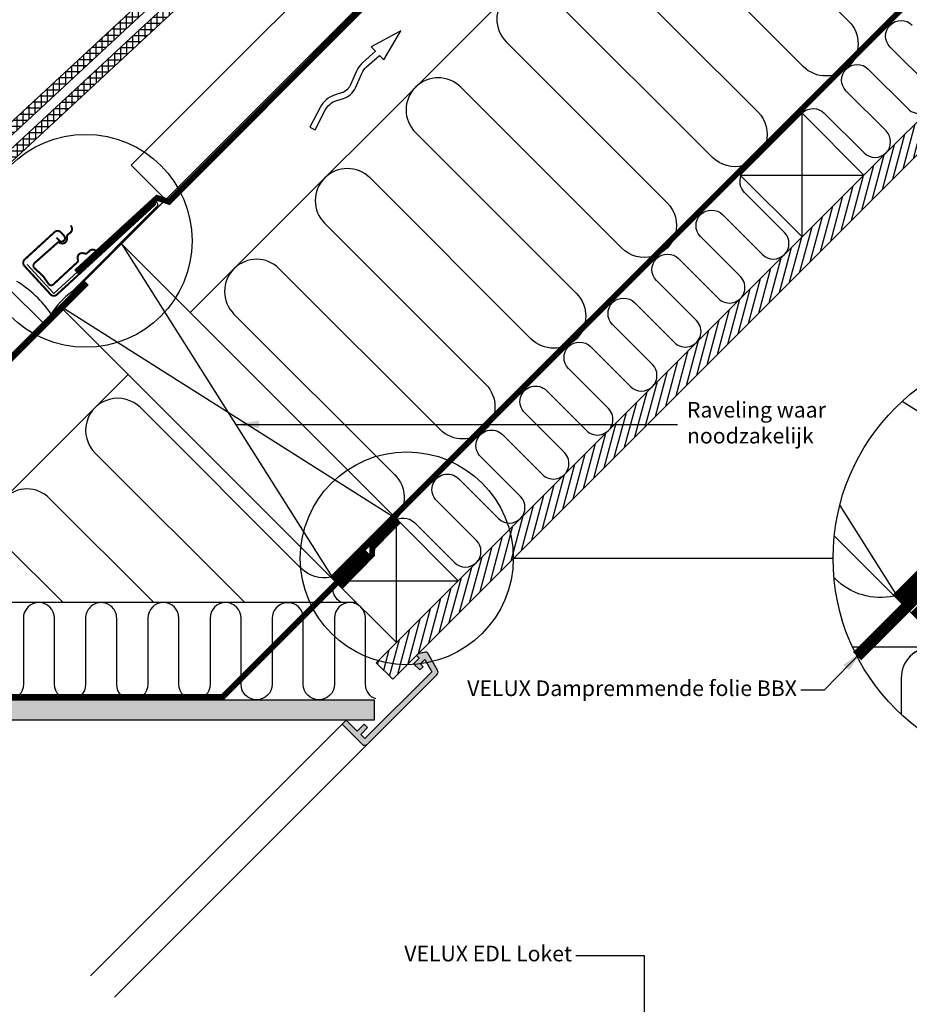
# Model space of a CAD drawing. Units: millimetres. Extents: x -50 to 2150, y -50 to 1535.
# Drawn here: x 1080 to 1537, y 702 to 1208 of the extents above; entities that cross this region are included whole.
import ezdxf

# ---------------------------------------------------------------- set-up
doc = ezdxf.new("R2010")
doc.units = ezdxf.units.MM
doc.header["$LTSCALE"] = 50
doc.header["$MEASUREMENT"] = 0
doc.linetypes.add('DASHED', pattern=[0.75, 0.5, -0.25])
doc.linetypes.add('HIDDEN', pattern=[0.375, 0.25, -0.125])
for name, color, linetype in [('RAMMER', 7, 'CONTINUOUS'), ('VELUX_BFX', 9, 'CONTINUOUS'), ('VELUX_FLASHING', 4, 'CONTINUOUS'), ('VELUX_HATCH', 1, 'CONTINUOUS'), ('VELUX_INFO', 7, 'CONTINUOUS'), ('VELUX_INSIDE-COVERING', 7, 'CONTINUOUS'), ('VELUX_INSULATION', 1, 'CONTINUOUS'), ('VELUX_LINNING', 2, 'CONTINUOUS'), ('VELUX_ROOFCONSTRUCTION', 7, 'CONTINUOUS'), ('VELUX_ROOFINGMATERIAL', 3, 'CONTINUOUS'), ('VELUX_ROOFWINDOW', 2, 'CONTINUOUS'), ('VELUX_TEXT_ENGLISH', 7, 'CONTINUOUS'), ('VELUX_UNDERROOF', 3, 'DASHED'), ('VELUX_VAPOUR-BARRIER', 1, 'HIDDEN')]:
    doc.layers.add(name, color=color, linetype=linetype)
doc.styles.add('Verdana', font='verdana.ttf')
doc.dimstyles.new('VERDANA', dxfattribs={"dimtxt": 8, "dimasz": 12, "dimexe": 2, "dimexo": 0, "dimgap": 2, "dimtad": 1, "dimdec": 0, "dimzin": 0, "dimdsep": 46, "dimtxsty": 'Verdana', "dimcen": 0.09, "dimclrd": 256, "dimclre": 256, "dimclrt": 256, "dimadec": 0, "dimazin": 0, "dimtfac": 1, "dimtdec": 0, "dimtix": 1, "dimtmove": 0, "dimatfit": 3, "dimfxl": 0, "dimtolj": 1, "dimtzin": 0, "dimarcsym": 0})

# ---------------------------------------------------------------- blocks, each defined once
blk = doc.blocks.new('Detaile 1 til 2_5')
at = {"layer": 'VELUX_HATCH'}
h = blk.add_hatch(dxfattribs=at)
h.set_pattern_fill('ANSI31', color=256, scale=60, angle=30, style=0)
h.set_pattern_definition([(75, (-949.889, -931), (-7.244444, 1.941143), [])])
edge = h.paths.add_edge_path()
edge.add_arc((1607.29, 931), 109.49, 254.3804, 270.2192)
edge.add_line((1607.71, 821.51), (1716.78, 930.58))
edge.add_arc((1607.29, 931), 109.49, 359.7808, 375.6196)
edge.add_line((1712.74, 960.48), (1704, 951.75))
edge.add_line((1704, 951.75), (1704.01, 951.74))
edge.add_line((1704.01, 951.74), (1640.37, 888.1))
edge.add_line((1640.37, 888.1), (1640.36, 888.11))
edge.add_line((1640.36, 888.11), (1577.81, 825.55))
at = {"layer": 'VELUX_HATCH', "linetype": 'HIDDEN'}
h = blk.add_hatch(dxfattribs=at)
h.set_pattern_fill('DOTS', color=256, scale=120, style=0)
h.set_pattern_definition([(0, (-949.889, -931), (3.75, 7.5), [0, -7.5])])
edge = h.paths.add_edge_path()
edge.add_arc((1607.29, 931), 109.49, 280.7262, 284.0211)
edge.add_line((1633.82, 824.77), (1628.81, 833.45))
edge.add_arc((1627.08, 832.45), 2, 30, 101.3325)
edge.add_line((1626.68, 834.41), (1619.01, 832.88))
edge.add_line((1619.01, 832.88), (1617.18, 831.04))
edge.add_line((1617.18, 831.04), (1620, 828.21))
edge.add_line((1620, 828.21), (1614.35, 822.55))
edge.add_line((1614.35, 822.55), (1620.71, 816.19))
edge.add_line((1620.71, 816.19), (1624, 819.48))
edge.add_line((1624, 819.48), (1621.42, 822.55))
edge.add_line((1621.42, 822.55), (1625.7, 826.84))
edge.add_line((1625.7, 826.84), (1627.67, 823.42))
at = {"layer": 'VELUX_INFO'}
blk.add_circle((1607.29, 931), 109.49, dxfattribs=at)
at = {"layer": 'VELUX_INSIDE-COVERING'}
for points in [[(1712.74, 960.48), (1577.81, 825.55)], [(1607.71, 821.51), (1716.78, 930.58)]]:
    blk.add_lwpolyline(points, dxfattribs=at)
at = {"layer": 'VELUX_INSULATION'}
blk.add_line((1555.51, 885.37), (1507.76, 885.37), dxfattribs=at)
for points in [[(1575.83, 1035.87), (1595.01, 1016.69, -0.394701), (1596.52, 971.64)], [(1593.32, 968.3, -0.397446), (1615.28, 967.66), (1656.29, 926.65, 1), (1678.92, 949.28), (1637.9, 990.29, -1), (1660.53, 1012.92), (1701.54, 971.91, 0.16167), (1710.56, 967.39, 0.16167)], [(1529.28, 911.6, -0.256365), (1498.8, 920.48), (1498.26, 921.02)], [(1549.13, 885.37, 0.419559), (1532.84, 869.37), (1532.84, 850.72)], [(1564.84, 830.08), (1564.84, 869.37, 1), (1532.84, 869.37)]]:
    blk.add_lwpolyline(points, format="xyb", dxfattribs=at)
at = {"layer": 'VELUX_LINNING', "color": 0}
blk.add_lwpolyline([(1633.82, 824.77), (1628.81, 833.45, 0.321703), (1626.68, 834.41), (1619.01, 832.88), (1617.18, 831.04), (1620, 828.21), (1614.35, 822.55), (1615.11, 821.79)], format="xyb", dxfattribs=at)
blk.add_lwpolyline([(1621.51, 822.44), (1621.42, 822.55), (1625.7, 826.84), (1627.67, 823.42)], dxfattribs=at)
at = {"layer": 'VELUX_ROOFCONSTRUCTION', "color": 1}
for p, q in [((1596.52, 971.64), (1533.26, 1011.66)), ((1501.21, 958.1), (1532.94, 907.95))]:
    blk.add_line(p, q, dxfattribs=at)
at = {"layer": 'VELUX_ROOFCONSTRUCTION'}
for p, q in [((1596.57, 844.31), (1596.57, 971.59)), ((1532.94, 907.95), (1660.21, 907.95))]:
    blk.add_line(p, q, dxfattribs=at)
at = {"layer": 'VELUX_ROOFCONSTRUCTION', "color": 1}
blk.add_lwpolyline([(1546.26, 1021.9), (1596.57, 971.59), (1532.94, 907.95), (1498.41, 942.48)], dxfattribs=at)
at = {"layer": 'VELUX_ROOFCONSTRUCTION'}
blk.add_lwpolyline([(1532.94, 907.95), (1596.57, 844.31), (1660.21, 907.95), (1596.57, 971.59), (1532.94, 907.95)], dxfattribs=at)
at = {"layer": 'VELUX_VAPOUR-BARRIER', "ltscale": 2, "const_width": 6}
for points in [[(1530.67, 910.21), (1651.59, 1031.13)], [(1567.02, 937.5), (1510.1, 880.59)]]:
    blk.add_lwpolyline(points, dxfattribs=at)
at = {"layer": 'VELUX_VAPOUR-BARRIER', "linetype": 'Continuous', "const_width": 6}
blk.add_lwpolyline([(1599.54, 968.62), (1572.57, 941.16), (1572.35, 934.04), (1539.73, 900.82)], dxfattribs=at)

msp = doc.modelspace()

# ---------------------------------------------------------------- hatches: boundary and pattern name
at = {"layer": 'VELUX_HATCH'}
h = msp.add_hatch(dxfattribs=at)
h.set_pattern_fill('ANSI37', color=256, scale=25, angle=45, style=0)
h.set_pattern_definition([(90, (0.0753, 0.0753), (-3.125, 7e-16), []), (180, (0.0753, 0.0753), (-7e-16, -3.125), [])])
h.paths.add_polyline_path([(1372.96, 1425), (1365.61, 1425), (933.96, 1024.29), (937.36, 1020.62)])
h = msp.add_hatch(dxfattribs=at)
h.set_pattern_fill('ANSI31', color=256, scale=30, angle=30, style=0)
h.paths.add_polyline_path([(1827.54, 1425), (1810.57, 1425), (1744.14, 1358.57), (1744.14, 1358.56), (1712.32, 1326.74), (1712.32, 1326.75), (1535.54, 1149.97), (1535.55, 1149.97), (1503.73, 1118.15), (1503.72, 1118.15), (1326.95, 941.37), (1326.95, 941.37), (1295.13, 909.55), (1295.13, 909.55), (1262.86, 877.29), (1271.35, 868.81)])
h = msp.add_hatch(dxfattribs=at)
h.set_pattern_fill('ANSI37', color=256, scale=25, angle=45, style=0)
h.set_pattern_definition([(90, (0.2625, -0.1118), (-3.125, 7e-16), []), (180, (0.2625, -0.1118), (-7e-16, -3.125), [])])
h.paths.add_polyline_path([(1211.37, 1261.37), (1207.99, 1265), (940.79, 1016.95), (944.19, 1013.28), (1210.56, 1260.56)])
at = {"layer": 'VELUX_HATCH', "linetype": 'HIDDEN'}
h = msp.add_hatch(dxfattribs=at)
h.set_pattern_fill('DOTS', color=256, scale=60, style=0)
edge = h.paths.add_edge_path()
edge.add_line((1258.43, 835.41), (1294.08, 871.06))
edge.add_arc((1292.67, 872.48), 2, 315, 390)
edge.add_line((1294.4, 873.48), (1289.35, 882.23))
edge.add_arc((1288.48, 881.73), 1, 30, 101.3325)
edge.add_line((1288.29, 882.71), (1284.45, 881.94))
edge.add_line((1284.45, 881.94), (1283.53, 881.02))
edge.add_line((1283.53, 881.02), (1284.95, 879.61))
edge.add_line((1284.95, 879.61), (1282.12, 876.78))
edge.add_line((1282.12, 876.78), (1285.3, 873.59))
edge.add_line((1285.3, 873.59), (1286.94, 875.24))
edge.add_line((1286.94, 875.24), (1285.65, 876.78))
edge.add_line((1285.65, 876.78), (1287.79, 878.92))
edge.add_line((1287.79, 878.92), (1291.42, 872.64))
edge.add_line((1291.42, 872.64), (1257.02, 838.24))
edge.add_line((1257.02, 838.24), (1254.89, 840.36))
edge.add_line((1254.89, 840.36), (1258.43, 843.9))
edge.add_line((1258.43, 843.9), (1256.66, 845.66))
edge.add_line((1256.66, 845.66), (1253.13, 842.13))
edge.add_line((1253.13, 842.13), (1247.47, 847.79))
edge.add_line((1247.47, 847.79), (1245.35, 845.66))
edge.add_line((1245.35, 845.66), (1255.6, 835.41))
edge.add_arc((1257.02, 836.83), 2, 225, 315)
h.paths.add_polyline_path([(905.82, 906.33), (908.7, 907.99), (958.51, 858.19), (1261.76, 858.19), (1261.76, 847.79), (954.76, 847.79), (904.71, 897.84), (902.01, 902.51)])

# ---------------------------------------------------------------- linework, layer by layer
at = {"layer": 'RAMMER'}
msp.add_line((1154.57, 1115.48), (1099.99, 1060.9), dxfattribs=at)
at = {"layer": 'VELUX_BFX'}
msp.add_lwpolyline([(1083.47, 1082.07), (1097.14, 1067.14), (1148.05, 1113.73, -1.098311), (1150.08, 1111.91), (1106.4, 1068.09, 0.089952), (1095.67, 1056.58, 0.108883), (1077.99, 1073.4, 0.114872)], format="xyb", dxfattribs=at)
at = {"layer": 'VELUX_FLASHING', "const_width": 1}
for points in [[(1098.45, 1095.94), (1099.8, 1094.47, 0.414214), (1102.28, 1094.36, 0.414214), (1102.38, 1096.83), (1100.69, 1098.67, 0.414214), (1097.51, 1098.81), (1082.04, 1084.6, 0.414214), (1081.91, 1081.42), (1095.44, 1066.69, 0.414214), (1098.62, 1066.56), (1149.55, 1113.34)], [(1109.35, 1083.43), (1096.66, 1071.67, -0.365089), (1094.55, 1071.9), (1091.46, 1076.23), (1086.79, 1080.52, -0.236818), (1086.96, 1082.64), (1098.99, 1093.29, -0.289295), (1099.9, 1093.38), (1100.45, 1093.1, 0.5577), (1103.85, 1095.21), (1103.84, 1096.67, -0.223594), (1104.17, 1097.34), (1105.58, 1098.45, 0.365089), (1106.2, 1101.41), (1105.78, 1102.19)], [(1119.22, 1088.73), (1118.51, 1089.26, 0.365089), (1115.49, 1089.12), (1114.17, 1087.9, -0.231117), (1113.46, 1087.69), (1112.02, 1087.92, 0.5577), (1109.4, 1084.9), (1109.59, 1084.31, -0.289295), (1109.35, 1083.43)]]:
    msp.add_lwpolyline(points, format="xyb", dxfattribs=at)
at = {"layer": 'VELUX_INFO'}
msp.add_line((1333.33, 931), (1497.8, 931), dxfattribs=at)
for centre in [(1113.45, 1094.26), (1278.59, 931)]:
    msp.add_circle(centre, 54.74, dxfattribs=at)
at = {"layer": 'VELUX_INSIDE-COVERING'}
msp.add_lwpolyline([(1810.57, 1425), (1262.86, 877.29), (1271.35, 868.81), (1827.54, 1425)], dxfattribs=at)
at = {"layer": 'VELUX_INSULATION'}
for p, q in [((1534.81, 1425), (1167.17, 1057.36)), ((1135.35, 1025.54), (1017.99, 908.19)), ((1252.7, 908.18), (965.07, 908.19))]:
    msp.add_line(p, q, dxfattribs=at)
for points in [[(1423.06, 1289.92), (1505.8, 1207.19, -1), (1482.46, 1183.86), (1399.73, 1266.59, 1)], [(1376.39, 1243.25), (1459.13, 1160.52, -1), (1435.79, 1137.19), (1353.06, 1219.92, 1), (1329.73, 1196.58), (1412.46, 1113.85, -1), (1389.12, 1090.52), (1306.39, 1173.25, 1), (1283.06, 1149.92), (1365.79, 1067.18, -1), (1342.45, 1043.85), (1259.72, 1126.58, 1), (1236.39, 1103.25), (1319.12, 1020.52, -1), (1295.78, 997.18), (1213.05, 1079.91, 1), (1189.72, 1056.58), (1272.45, 973.85, -0.394701), (1273.21, 951.32)], [(1482.25, 1160.29, -0.397446), (1493.22, 1159.97), (1513.73, 1139.47, 1), (1525.04, 1150.78), (1504.54, 1171.29, -1), (1515.85, 1182.6), (1536.36, 1162.09, 1), (1547.67, 1173.41), (1527.17, 1193.91, -1), (1538.48, 1205.23)], [(1271.6, 949.65, -0.397446), (1282.58, 949.33), (1303.09, 928.83, 1), (1314.4, 940.14), (1293.9, 960.65, -1), (1305.21, 971.96), (1325.72, 951.45, 1), (1337.03, 962.77), (1316.52, 983.27, -1), (1327.84, 994.59), (1348.34, 974.08, 1), (1359.66, 985.39), (1339.15, 1005.9, -1), (1350.47, 1017.21), (1370.97, 996.71, 1), (1382.29, 1008.02), (1361.78, 1028.53, -1), (1373.09, 1039.84), (1393.6, 1019.33, 1), (1404.91, 1030.65), (1384.41, 1051.15, -1), (1395.72, 1062.47), (1416.23, 1041.96, 1), (1427.54, 1053.28), (1407.03, 1073.78, -1), (1418.35, 1085.1), (1438.85, 1064.59, 1), (1450.17, 1075.9), (1429.66, 1096.41, -1), (1440.98, 1107.72), (1461.48, 1087.22, 1), (1472.79, 1098.53), (1452.29, 1119.04, -0.312265), (1450.66, 1127.99)], [(1239.59, 921.3, -0.256365), (1224.34, 925.74), (1141.61, 1008.47, 1), (1118.28, 985.14), (1195.23, 908.18)], [(1148.56, 908.19), (1094.94, 961.8, 1), (1071.61, 938.47), (1101.89, 908.19)], [(1245.1, 908.18, -0.514318), (1242.96, 921.02, -0.374774)], [(1121.42, 908.19, 0.414214), (1113.42, 900.18), (1113.42, 866.19, -1), (1097.42, 866.19), (1097.42, 900.18, 1), (1081.42, 900.18), (1081.42, 866.19, -1), (1065.42, 866.19), (1065.42, 900.18, 1), (1049.42, 900.19), (1049.42, 866.19, -1), (1033.42, 866.19), (1033.42, 900.19, 1), (1017.42, 900.19), (1017.42, 866.19, -1), (1001.42, 866.19), (1001.42, 900.19, 1), (985.42, 900.19), (985.42, 866.19, -1), (969.42, 866.19), (969.42, 892.14)], [(1193.42, 900.18), (1193.42, 900.18, 1), (1177.42, 900.18), (1177.42, 866.18, -1), (1161.42, 866.18), (1161.42, 900.18, 1), (1145.42, 900.18), (1145.42, 866.18, -1), (1129.42, 866.18), (1129.42, 900.18, 0.414214), (1121.42, 908.19, 0.414214)], [(1225.13, 902.3, 0.874655), (1209.42, 900.18), (1209.42, 897.95)], [(1262.69, 858.64, -0.31763), (1257.36, 866.18), (1257.36, 900.18, 1), (1241.36, 900.18, 0.004556)], [(1241.36, 900.18, 0.419559), (1241.36, 900.18), (1241.36, 866.18, -1), (1225.36, 866.18), (1225.36, 900.18, 0.049863), (1225.21, 901.77)], [(1209.36, 885.93), (1209.36, 866.18, -1), (1193.36, 866.18), (1193.36, 869.93)]]:
    msp.add_lwpolyline(points, format="xyb", dxfattribs=at)
for points in [[(1193.42, 869.98), (1193.42, 900.18)], [(1209.42, 897.95), (1209.42, 885.98)]]:
    msp.add_lwpolyline(points, dxfattribs=at)
at = {"layer": 'VELUX_LINNING', "color": 0}
msp.add_lwpolyline([(905.82, 906.33), (908.7, 907.99), (958.51, 858.19), (1261.76, 858.19), (1261.76, 847.79), (954.76, 847.79), (904.71, 897.84), (902.01, 902.51)], close=True, dxfattribs=at)
msp.add_lwpolyline([(1258.43, 835.41), (1294.08, 871.06, 0.339454), (1294.4, 873.48), (1289.35, 882.23, 0.321703), (1288.29, 882.71), (1284.45, 881.94), (1283.53, 881.02), (1284.95, 879.61), (1282.12, 876.78), (1285.3, 873.59), (1286.94, 875.24), (1285.65, 876.78), (1287.79, 878.92), (1291.42, 872.64), (1257.02, 838.24), (1254.89, 840.36), (1258.43, 843.9), (1256.66, 845.66), (1253.13, 842.13), (1247.47, 847.79), (1245.35, 845.66), (1255.6, 835.41, 0.414214)], format="xyb", close=True, dxfattribs=at)
at = {"layer": 'VELUX_ROOFCONSTRUCTION'}
for p, q in [((956.18, 917.08), (1464.1, 1425)), ((1481.83, 1096.25), (1481.83, 1159.89)), ((1450.01, 1128.07), (1513.65, 1128.07)), ((1273.23, 887.65), (1273.23, 951.29)), ((1241.41, 919.47), (1305.05, 919.47))]:
    msp.add_line(p, q, dxfattribs=at)
at = {"layer": 'VELUX_ROOFCONSTRUCTION', "color": 0}
for p, q in [((1131.81, 1092.71), (1241.41, 919.47)), ((1273.21, 951.32), (1099.99, 1060.9))]:
    msp.add_line(p, q, dxfattribs=at)
at = {"layer": 'VELUX_ROOFCONSTRUCTION'}
for points in [[(1154.57, 1115.48), (1136.89, 1133.15), (1428.74, 1425)], [(1450.01, 1128.07), (1481.83, 1096.25), (1513.65, 1128.07), (1481.83, 1159.89), (1450.01, 1128.07)], [(1091.37, 1052.28), (1073.7, 1069.96), (942.04, 938.29)], [(1241.41, 919.47), (1273.23, 887.65), (1305.05, 919.47), (1273.23, 951.29), (1241.41, 919.47)]]:
    msp.add_lwpolyline(points, dxfattribs=at)
msp.add_lwpolyline([(1228.75, 1152.64), (1231.41, 1151.27), (1236.67, 1161.46, -0.201825), (1242.61, 1166.43), (1245.97, 1167.47, 0.215721), (1252.16, 1172.93), (1255.49, 1180.34, -0.105543), (1257.96, 1183.71), (1264.57, 1189.6), (1266.8, 1187.29), (1275.58, 1202.19), (1260.26, 1194.05), (1262.48, 1191.75), (1255.97, 1185.95, 0.105543), (1252.76, 1181.58), (1249.42, 1174.16, -0.215721), (1245.09, 1170.34), (1241.73, 1169.3, 0.201825), (1234, 1162.83)], format="xyb", close=True, dxfattribs=at)
at = {"layer": 'VELUX_ROOFCONSTRUCTION', "color": 0}
msp.add_lwpolyline([(1131.81, 1092.71), (1273.23, 951.29), (1241.41, 919.47), (1099.99, 1060.9)], close=True, dxfattribs=at)
at = {"layer": 'VELUX_ROOFINGMATERIAL'}
msp.add_lwpolyline([(1372.96, 1425), (937.36, 1020.62), (933.96, 1024.29), (1365.61, 1425)], dxfattribs=at)
msp.add_lwpolyline([(1207.99, 1265), (940.78, 1016.94), (944.18, 1013.27), (1211.4, 1261.34)], close=True, dxfattribs=at)
at = {"layer": 'VELUX_ROOFWINDOW', "color": 1}
for p, q in [((1115.89, 716.23), (1245.35, 845.66)), ((1258.4, 835.38), (1128.25, 705.25))]:
    msp.add_line(p, q, dxfattribs=at)
at = {"layer": 'VELUX_UNDERROOF', "const_width": 3}
for points in [[(1466.36, 1425), (1156.26, 1114.31), (1150.13, 1116.32), (1108.53, 1078.17)], [(1114.03, 1072.67), (960.84, 919.49), (915.17, 965.17)]]:
    msp.add_lwpolyline(points, dxfattribs=at)
at = {"layer": 'VELUX_VAPOUR-BARRIER', "const_width": 3}
for points in [[(1240.28, 920.61), (1745.81, 1426.13)], [(1258.45, 934.25), (1183.99, 859.79), (959.17, 859.79), (934.29, 884.66), (909.86, 909.09), (909.86, 909.09)]]:
    msp.add_lwpolyline(points, dxfattribs=at)
at = {"layer": 'VELUX_VAPOUR-BARRIER', "linetype": 'Continuous', "const_width": 3}
msp.add_lwpolyline([(1274.36, 950.16), (1260.87, 936.43), (1260.77, 932.88), (1244.46, 916.27)], dxfattribs=at)

# ---------------------------------------------------------------- block references
at = {"layer": 'VELUX_INFO'}
msp.add_blockref('Detaile 1 til 2_5', (0, 0), dxfattribs=at)
at = {"layer": 'VELUX_LINNING', "color": 0}
msp.add_blockref('Detaile 1 til 2_5', (0, 0), dxfattribs=at)

# ---------------------------------------------------------------- texts
at = {"layer": 'VELUX_TEXT_ENGLISH', "char_height": 8, "style": 'Verdana'}
for s, insert, attachment_point in [('Raveling waar \\Pnoodzakelijk', (1422.67, 999.67), 4), ('VELUX Dampremmende folie BBX', (1479.19, 863.12), 6), ('VELUX EDL Loket', (1363.54, 726.69), 6)]:
    msp.add_mtext(s, dxfattribs=dict(at, insert=insert, attachment_point=attachment_point))

# ---------------------------------------------------------------- leaders
at = {"layer": 'VELUX_TEXT_ENGLISH'}
for points in [[(1190.57, 999.83), (1417.86, 999.83)], [(1400.79, 611.3), (1400.79, 726.54), (1365.54, 726.54)]]:
    msp.add_leader(points, dimstyle='VERDANA', override={"dimgap": 2, "dimtad": 0}, dxfattribs=at)
at = {"layer": 'VELUX_TEXT_ENGLISH', "annotation_type": 0, "has_hookline": 1, "hookline_direction": 1, "text_width": 185.29}
msp.add_leader([(1512.92, 883.43), (1493.19, 863.12), (1481.19, 863.12)], dimstyle='VERDANA', override={"dimgap": 2, "dimtad": 0}, dxfattribs=at)

doc.saveas('drawing.dxf')
